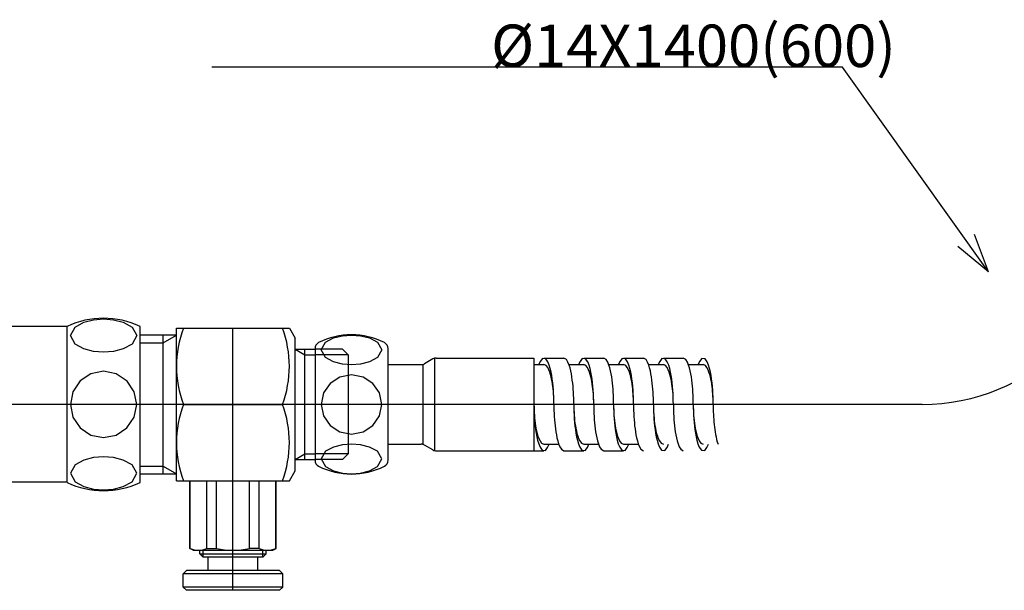
# Model space of a CAD drawing. Units: millimetres. Extents: x 14 to 406, y 10 to 290.
# Drawn here: x 287 to 361, y 66 to 109 of the extents above; entities that cross this region are included whole.
import ezdxf
from ezdxf.lldxf.tags import DXFTag

# ---------------------------------------------------------------- set-up
doc = ezdxf.new("R2010")
doc.units = ezdxf.units.MM
tags = doc.linetypes.add('CENTER2', pattern=[28.575, 19.05, -3.175, 3.175, -3.175]).pattern_tags.tags
tags[10:11] = [DXFTag(74, 4), DXFTag(75, 0), DXFTag(340, '0'), DXFTag(46, 0.0), DXFTag(50, 0.0), DXFTag(44, 0.0), DXFTag(45, 0.0)]
tags[8:9] = [DXFTag(74, 4), DXFTag(75, 0), DXFTag(340, '0'), DXFTag(46, 0.0), DXFTag(50, 0.0), DXFTag(44, 0.0), DXFTag(45, 0.0)]
tags[6:7] = [DXFTag(74, 4), DXFTag(75, 0), DXFTag(340, '0'), DXFTag(46, 0.0), DXFTag(50, 0.0), DXFTag(44, 0.0), DXFTag(45, 0.0)]
tags[4:5] = [DXFTag(74, 4), DXFTag(75, 0), DXFTag(340, '0'), DXFTag(46, 0.0), DXFTag(50, 0.0), DXFTag(44, 0.0), DXFTag(45, 0.0)]
tags = doc.linetypes.add('HIDDEN2', pattern=[4.7625, 3.175, -1.5875]).pattern_tags.tags
tags[6:7] = [DXFTag(74, 4), DXFTag(75, 0), DXFTag(340, '0'), DXFTag(46, 0.0), DXFTag(50, 0.0), DXFTag(44, 0.0), DXFTag(45, 0.0)]
tags[4:5] = [DXFTag(74, 4), DXFTag(75, 0), DXFTag(340, '0'), DXFTag(46, 0.0), DXFTag(50, 0.0), DXFTag(44, 0.0), DXFTag(45, 0.0)]

msp = doc.modelspace()

# ---------------------------------------------------------------- linework, layer by layer
at = {"color": 7, "linetype": 'Continuous'}
for p, q in [((348.99646, 105.450203), (301.482178, 105.450203)), ((360, 90.000015), (348.99646, 105.450203)), ((360, 90.000015), (358.951424, 92.810796)), ((360, 90.000015), (357.686517, 91.909936)), ((291.170586, 85.837043), (291.829949, 86.20098)), ((291.829949, 86.20098), (292.562813, 86.387918)), ((292.562813, 86.387918), (293.316986, 86.446152)), ((293.316986, 86.446152), (294.070886, 86.387961)), ((294.070886, 86.387961), (294.803625, 86.201127)), ((294.803625, 86.201127), (295.463503, 85.836945)), ((290.567, 85.875), (285.067, 85.875)), ((290.567, 74.1104), (290.567, 85.8896)), ((290.816986, 85.196152), (291.170586, 85.837043)), ((295.463503, 85.836945), (295.816986, 85.196152)), ((296.067, 74.1104), (296.067, 85.8896)), ((298.817, 74.25), (298.817, 85.75)), ((298.817, 85.75), (307.317, 85.75)), ((307.317, 85.75), (307.75, 85)), ((291.170469, 84.555359), (290.816986, 85.196152)), ((295.816986, 85.196152), (295.463386, 84.55526)), ((296.067, 85.2388), (298.817, 85.2388)), ((296.067, 84.6578), (297.817, 84.6578)), ((297.817, 74.7612), (297.817, 85.2387)), ((297.817, 84.6577), (298.817, 85.2351)), ((307.75, 75), (307.75, 85)), ((309.70871, 84.113617), (310.038834, 84.69176)), ((310.038834, 84.69176), (310.64407, 85.014872)), ((310.64407, 85.014872), (311.312665, 85.180169)), ((311.312665, 85.180169), (312, 85.231659)), ((312, 85.231659), (312.686811, 85.180249)), ((312.686811, 85.180249), (313.355515, 85.015021)), ((313.355515, 85.015021), (313.961264, 84.69168)), ((313.961264, 84.69168), (314.29129, 84.113617)), ((291.830347, 84.191176), (291.170469, 84.555359)), ((292.563087, 84.004343), (291.830347, 84.191176)), ((293.316986, 83.946152), (292.563087, 84.004343)), ((294.071159, 84.004386), (293.316986, 83.946152)), ((294.804023, 84.191323), (294.071159, 84.004386)), ((295.463386, 84.55526), (294.804023, 84.191323)), ((307.75, 84.1655), (309.25, 84.1655)), ((307.75, 84.1655), (308.491, 83.7375)), ((308.491, 75.8345), (308.491, 84.1655)), ((309.25, 84.2151), (309.25, 75.7849)), ((310.038733, 83.53556), (309.70871, 84.113617)), ((314.29129, 84.113617), (313.961163, 83.535476)), ((314.75, 75.7849), (314.75, 84.2151)), ((308.491, 83.7375), (309.25, 83.7375)), ((310.644484, 83.212223), (310.038733, 83.53556)), ((311.313189, 83.046999), (310.644484, 83.212223)), ((313.355925, 83.21237), (312.687328, 83.047078)), ((313.961163, 83.535476), (313.355925, 83.21237)), ((318.134, 83.433), (317.5, 83.067)), ((318.25, 83.4817), (318.25, 76.5183)), ((318.384, 83.5), (325.75, 83.5)), ((325.75, 83.5), (325.75, 76.5)), ((326.22187, 83.250439), (326.11403, 83.000949)), ((326.389435, 83.461759), (326.22187, 83.250439)), ((326.637445, 83.440725), (326.389435, 83.461759)), ((326.5, 83.5), (328, 83.5)), ((326.794393, 83.219096), (326.637445, 83.440725)), ((326.89789, 82.966852), (326.794393, 83.219096)), ((328.190455, 83.38527), (328, 83.5)), ((328.309746, 83.187566), (328.190455, 83.38527)), ((328.395765, 82.973037), (328.309746, 83.187566)), ((329.22187, 83.250439), (329.11403, 83.000949)), ((329.389435, 83.461759), (329.22187, 83.250439)), ((329.637445, 83.440725), (329.389435, 83.461759)), ((329.5, 83.5), (331, 83.5)), ((329.794393, 83.219096), (329.637445, 83.440725)), ((329.89789, 82.966852), (329.794393, 83.219096)), ((331.190455, 83.38527), (331, 83.5)), ((331.309746, 83.187566), (331.190455, 83.38527)), ((331.395765, 82.973037), (331.309746, 83.187566)), ((332.22187, 83.250439), (332.11403, 83.000949)), ((332.389435, 83.461759), (332.22187, 83.250439)), ((332.637445, 83.440725), (332.389435, 83.461759)), ((332.5, 83.5), (334, 83.5)), ((332.794393, 83.219096), (332.637445, 83.440725)), ((332.89789, 82.966852), (332.794393, 83.219096)), ((334.190455, 83.38527), (334, 83.5)), ((334.309746, 83.187566), (334.190455, 83.38527)), ((334.395765, 82.973037), (334.309746, 83.187566)), ((335.22187, 83.250439), (335.11403, 83.000949)), ((335.389435, 83.461759), (335.22187, 83.250439)), ((335.637445, 83.440725), (335.389435, 83.461759)), ((335.5, 83.5), (337, 83.5)), ((335.794393, 83.219096), (335.637445, 83.440725)), ((335.89789, 82.966852), (335.794393, 83.219096)), ((337.190455, 83.38527), (337, 83.5)), ((337.309746, 83.187566), (337.190455, 83.38527)), ((337.395765, 82.973037), (337.309746, 83.187566)), ((338.22187, 83.250439), (338.11403, 83.000949)), ((338.389435, 83.461759), (338.22187, 83.250439)), ((338.637445, 83.440725), (338.389435, 83.461759)), ((338.794393, 83.219096), (338.637445, 83.440725)), ((338.89789, 82.966852), (338.794393, 83.219096)), ((293.316986, 82.5), (292.360289, 82.309704)), ((294.274003, 82.309571), (293.316986, 82.5)), ((312, 82.99559), (311.313189, 83.046999)), ((312.687328, 83.047078), (312, 82.99559)), ((314.75, 83), (317.25, 83)), ((317.384, 83.0183), (317.384, 76.9817)), ((325.75, 83), (326.5, 83)), ((326.663949, 82.927445), (326.498262, 82.999992)), ((326.780533, 82.782233), (326.663949, 82.927445)), ((326.866784, 82.616776), (326.780533, 82.782233)), ((326.935163, 82.443384), (326.866784, 82.616776)), ((326.975776, 82.70561), (326.89789, 82.966852)), ((326.991532, 82.265907), (326.935163, 82.443384)), ((327.037781, 82.439608), (326.975776, 82.70561)), ((327.088207, 82.171441), (327.037781, 82.439608)), ((328.386, 83), (329.5, 83)), ((328.463569, 82.751371), (328.395765, 82.973037)), ((328.519009, 82.526601), (328.463569, 82.751371)), ((328.565334, 82.299951), (328.519009, 82.526601)), ((329.663949, 82.927445), (329.498262, 82.999992)), ((329.780533, 82.782233), (329.663949, 82.927445)), ((329.866784, 82.616776), (329.780533, 82.782233)), ((329.935163, 82.443384), (329.866784, 82.616776)), ((329.975776, 82.70561), (329.89789, 82.966852)), ((329.991532, 82.265907), (329.935163, 82.443384)), ((330.037781, 82.439608), (329.975776, 82.70561)), ((330.088207, 82.171441), (330.037781, 82.439608)), ((331.386, 83), (332.5, 83)), ((331.463569, 82.751371), (331.395765, 82.973037)), ((331.519009, 82.526601), (331.463569, 82.751371)), ((331.565334, 82.299951), (331.519009, 82.526601)), ((332.663949, 82.927445), (332.498262, 82.999992)), ((332.780533, 82.782233), (332.663949, 82.927445)), ((332.866784, 82.616776), (332.780533, 82.782233)), ((332.935163, 82.443384), (332.866784, 82.616776)), ((332.975776, 82.70561), (332.89789, 82.966852)), ((332.991532, 82.265907), (332.935163, 82.443384)), ((333.037781, 82.439608), (332.975776, 82.70561)), ((333.088207, 82.171441), (333.037781, 82.439608)), ((334.386, 83), (335.5, 83)), ((334.463569, 82.751371), (334.395765, 82.973037)), ((334.519009, 82.526601), (334.463569, 82.751371)), ((334.565334, 82.299951), (334.519009, 82.526601)), ((335.663949, 82.927445), (335.498262, 82.999992)), ((335.780533, 82.782233), (335.663949, 82.927445)), ((335.866784, 82.616776), (335.780533, 82.782233)), ((335.935163, 82.443384), (335.866784, 82.616776)), ((335.975776, 82.70561), (335.89789, 82.966852)), ((335.991532, 82.265907), (335.935163, 82.443384)), ((336.037781, 82.439608), (335.975776, 82.70561)), ((336.088207, 82.171441), (336.037781, 82.439608)), ((337.386, 83), (338.5, 83)), ((337.463569, 82.751371), (337.395765, 82.973037)), ((337.519009, 82.526601), (337.463569, 82.751371)), ((337.565334, 82.299951), (337.519009, 82.526601)), ((338.663949, 82.927445), (338.498262, 82.999992)), ((338.780533, 82.782233), (338.663949, 82.927445)), ((338.866784, 82.616776), (338.780533, 82.782233)), ((338.935163, 82.443384), (338.866784, 82.616776)), ((338.975776, 82.70561), (338.89789, 82.966852)), ((338.991532, 82.265907), (338.935163, 82.443384)), ((339.037781, 82.439608), (338.975776, 82.70561)), ((339.088207, 82.171441), (339.037781, 82.439608)), ((291.549473, 81.768021), (291.007415, 80.957016)), ((292.360289, 82.309704), (291.549473, 81.768021)), ((295.085007, 81.767513), (294.274003, 82.309571)), ((295.62669, 80.956697), (295.085007, 81.767513)), ((311.131918, 82.069377), (310.3897, 81.590729)), ((312, 82.236069), (311.131918, 82.069377)), ((312.867901, 82.069449), (312, 82.236069)), ((313.610887, 81.590163), (312.867901, 82.069449)), ((327.039023, 82.08597), (326.991532, 82.265907)), ((327.079507, 81.904404), (327.039023, 82.08597)), ((327.114196, 81.721689), (327.079507, 81.904404)), ((327.129608, 81.901881), (327.088207, 82.171441)), ((327.143921, 81.538132), (327.114196, 81.721689)), ((327.163548, 81.631361), (327.129608, 81.901881)), ((327.19105, 81.360154), (327.163548, 81.631361)), ((328.604446, 82.07205), (328.565334, 82.299951)), ((328.637563, 81.843261), (328.604446, 82.07205)), ((328.665514, 81.613821), (328.637563, 81.843261)), ((328.688883, 81.383889), (328.665514, 81.613821)), ((330.039023, 82.08597), (329.991532, 82.265907)), ((330.079507, 81.904404), (330.039023, 82.08597)), ((330.114196, 81.721689), (330.079507, 81.904404)), ((330.129608, 81.901881), (330.088207, 82.171441)), ((330.143921, 81.538132), (330.114196, 81.721689)), ((330.163548, 81.631361), (330.129608, 81.901881)), ((330.19105, 81.360154), (330.163548, 81.631361)), ((331.604446, 82.07205), (331.565334, 82.299951)), ((331.637563, 81.843261), (331.604446, 82.07205)), ((331.665514, 81.613821), (331.637563, 81.843261)), ((331.688883, 81.383889), (331.665514, 81.613821)), ((333.039023, 82.08597), (332.991532, 82.265907)), ((333.079507, 81.904404), (333.039023, 82.08597)), ((333.114196, 81.721689), (333.079507, 81.904404)), ((333.129608, 81.901881), (333.088207, 82.171441)), ((333.143921, 81.538132), (333.114196, 81.721689)), ((333.163548, 81.631361), (333.129608, 81.901881)), ((333.19105, 81.360154), (333.163548, 81.631361)), ((334.604446, 82.07205), (334.565334, 82.299951)), ((334.637563, 81.843261), (334.604446, 82.07205)), ((334.665514, 81.613821), (334.637563, 81.843261)), ((334.688883, 81.383889), (334.665514, 81.613821)), ((336.039023, 82.08597), (335.991532, 82.265907)), ((336.079507, 81.904404), (336.039023, 82.08597)), ((336.114196, 81.721689), (336.079507, 81.904404)), ((336.129608, 81.901881), (336.088207, 82.171441)), ((336.143921, 81.538132), (336.114196, 81.721689)), ((336.163548, 81.631361), (336.129608, 81.901881)), ((336.19105, 81.360154), (336.163548, 81.631361)), ((337.604446, 82.07205), (337.565334, 82.299951)), ((337.637563, 81.843261), (337.604446, 82.07205)), ((337.665514, 81.613821), (337.637563, 81.843261)), ((337.688883, 81.383889), (337.665514, 81.613821)), ((339.039023, 82.08597), (338.991532, 82.265907)), ((339.079507, 81.904404), (339.039023, 82.08597)), ((339.114196, 81.721689), (339.079507, 81.904404)), ((339.129608, 81.901881), (339.088207, 82.171441)), ((339.143921, 81.538132), (339.114196, 81.721689)), ((339.163548, 81.631361), (339.129608, 81.901881)), ((339.19105, 81.360154), (339.163548, 81.631361)), ((291.007415, 80.957016), (290.816986, 80)), ((295.816986, 80), (295.62669, 80.956697)), ((309.88694, 80.864643), (309.70871, 80)), ((310.3897, 81.590729), (309.88694, 80.864643)), ((314.113249, 80.864202), (313.610887, 81.590163)), ((314.29129, 80), (314.113249, 80.864202)), ((327.169274, 81.353938), (327.143921, 81.538132)), ((327.19069, 81.169255), (327.169274, 81.353938)), ((327.208544, 80.983586), (327.19069, 81.169255)), ((327.212811, 81.088447), (327.19105, 81.360154)), ((327.22298, 80.797994), (327.208544, 80.983586)), ((327.229328, 80.816074), (327.212811, 81.088447)), ((328.708162, 81.152644), (328.688883, 81.383889)), ((328.723528, 80.921681), (328.708162, 81.152644)), ((328.735239, 80.69097), (328.723528, 80.921681)), ((330.169274, 81.353938), (330.143921, 81.538132)), ((330.19069, 81.169255), (330.169274, 81.353938)), ((330.208544, 80.983586), (330.19069, 81.169255)), ((330.212811, 81.088447), (330.19105, 81.360154)), ((330.22298, 80.797994), (330.208544, 80.983586)), ((330.229328, 80.816074), (330.212811, 81.088447)), ((331.708162, 81.152644), (331.688883, 81.383889)), ((331.723528, 80.921681), (331.708162, 81.152644)), ((331.735239, 80.69097), (331.723528, 80.921681)), ((333.169274, 81.353938), (333.143921, 81.538132)), ((333.19069, 81.169255), (333.169274, 81.353938)), ((333.208544, 80.983586), (333.19069, 81.169255)), ((333.212811, 81.088447), (333.19105, 81.360154)), ((333.22298, 80.797994), (333.208544, 80.983586)), ((333.229328, 80.816074), (333.212811, 81.088447)), ((334.708162, 81.152644), (334.688883, 81.383889)), ((334.723528, 80.921681), (334.708162, 81.152644)), ((334.735239, 80.69097), (334.723528, 80.921681)), ((336.169274, 81.353938), (336.143921, 81.538132)), ((336.19069, 81.169255), (336.169274, 81.353938)), ((336.208544, 80.983586), (336.19069, 81.169255)), ((336.212811, 81.088447), (336.19105, 81.360154)), ((336.22298, 80.797994), (336.208544, 80.983586)), ((336.229328, 80.816074), (336.212811, 81.088447)), ((337.708162, 81.152644), (337.688883, 81.383889)), ((337.723528, 80.921681), (337.708162, 81.152644)), ((337.735239, 80.69097), (337.723528, 80.921681)), ((339.169274, 81.353938), (339.143921, 81.538132)), ((339.19069, 81.169255), (339.169274, 81.353938)), ((339.208544, 80.983586), (339.19069, 81.169255)), ((339.212811, 81.088447), (339.19105, 81.360154)), ((339.22298, 80.797994), (339.208544, 80.983586)), ((339.229328, 80.816074), (339.212811, 81.088447)), ((327.234203, 80.612488), (327.22298, 80.797994)), ((327.240881, 80.544138), (327.229328, 80.816074)), ((327.242362, 80.427071), (327.234203, 80.612488)), ((327.247722, 80.272557), (327.240881, 80.544138)), ((327.247561, 80.241737), (327.242362, 80.427071)), ((327.25, 80), (327.247722, 80.272557)), ((328.743481, 80.460477), (328.735239, 80.69097)), ((328.748377, 80.230167), (328.743481, 80.460477)), ((328.75, 80), (328.748377, 80.230167)), ((330.234203, 80.612488), (330.22298, 80.797994)), ((330.240881, 80.544138), (330.229328, 80.816074)), ((330.242362, 80.427071), (330.234203, 80.612488)), ((330.247722, 80.272557), (330.240881, 80.544138)), ((330.247561, 80.241737), (330.242362, 80.427071)), ((330.25, 80), (330.247722, 80.272557)), ((331.743481, 80.460477), (331.735239, 80.69097)), ((331.748377, 80.230167), (331.743481, 80.460477)), ((331.75, 80), (331.748377, 80.230167)), ((333.234203, 80.612488), (333.22298, 80.797994)), ((333.240881, 80.544138), (333.229328, 80.816074)), ((333.242362, 80.427071), (333.234203, 80.612488)), ((333.247722, 80.272557), (333.240881, 80.544138)), ((333.247561, 80.241737), (333.242362, 80.427071)), ((333.25, 80), (333.247722, 80.272557)), ((334.743481, 80.460477), (334.735239, 80.69097)), ((334.748377, 80.230167), (334.743481, 80.460477)), ((334.75, 80), (334.748377, 80.230167)), ((336.234203, 80.612488), (336.22298, 80.797994)), ((336.240881, 80.544138), (336.229328, 80.816074)), ((336.242362, 80.427071), (336.234203, 80.612488)), ((336.247722, 80.272557), (336.240881, 80.544138)), ((336.247561, 80.241737), (336.242362, 80.427071)), ((336.25, 80), (336.247722, 80.272557)), ((337.743481, 80.460477), (337.735239, 80.69097)), ((337.748377, 80.230167), (337.743481, 80.460477)), ((337.75, 80), (337.748377, 80.230167)), ((339.234203, 80.612488), (339.22298, 80.797994)), ((339.240881, 80.544138), (339.229328, 80.816074)), ((339.242362, 80.427071), (339.234203, 80.612488)), ((339.247722, 80.272557), (339.240881, 80.544138)), ((339.247561, 80.241737), (339.242362, 80.427071)), ((339.25, 80), (339.247722, 80.272557)), ((290.816986, 80), (291.007282, 79.043303)), ((295.626557, 79.042984), (295.816986, 80)), ((299.331, 80), (306.803, 80)), ((309.70871, 80), (309.886751, 79.135798)), ((314.11306, 79.135357), (314.29129, 80)), ((325.75, 80), (325.752278, 79.727443)), ((325.75, 80), (325.751673, 79.799727)), ((325.751673, 79.799727), (325.756718, 79.599353)), ((325.752278, 79.727443), (325.759119, 79.455862)), ((325.756718, 79.599353), (325.765211, 79.398864)), ((325.759119, 79.455862), (325.770672, 79.183926)), ((325.765211, 79.398864), (325.77728, 79.198248)), ((327.25, 80), (327.251623, 79.769833)), ((327.251623, 79.769833), (327.256519, 79.539523)), ((327.256519, 79.539523), (327.264761, 79.30903)), ((328.75, 80), (328.751673, 79.799727)), ((328.75, 80), (328.752278, 79.727443)), ((328.751673, 79.799727), (328.756718, 79.599353)), ((328.752278, 79.727443), (328.759119, 79.455862)), ((328.756718, 79.599353), (328.765211, 79.398864)), ((328.759119, 79.455862), (328.770672, 79.183926)), ((328.765211, 79.398864), (328.77728, 79.198248)), ((330.25, 80), (330.251623, 79.769833)), ((330.251623, 79.769833), (330.256519, 79.539523)), ((330.256519, 79.539523), (330.264761, 79.30903)), ((331.75, 80), (331.751673, 79.799727)), ((331.75, 80), (331.752278, 79.727443)), ((331.751673, 79.799727), (331.756718, 79.599353)), ((331.752278, 79.727443), (331.759119, 79.455862)), ((331.756718, 79.599353), (331.765211, 79.398864)), ((331.759119, 79.455862), (331.770672, 79.183926)), ((331.765211, 79.398864), (331.77728, 79.198248)), ((333.25, 80), (333.251623, 79.769833)), ((333.251623, 79.769833), (333.256519, 79.539523)), ((333.256519, 79.539523), (333.264761, 79.30903)), ((334.75, 80), (334.751673, 79.799727)), ((334.75, 80), (334.752278, 79.727443)), ((334.751673, 79.799727), (334.756718, 79.599353)), ((334.752278, 79.727443), (334.759119, 79.455862)), ((334.756718, 79.599353), (334.765211, 79.398864)), ((334.759119, 79.455862), (334.770672, 79.183926)), ((334.765211, 79.398864), (334.77728, 79.198248)), ((336.25, 80), (336.251623, 79.769833)), ((336.251623, 79.769833), (336.256519, 79.539523)), ((336.256519, 79.539523), (336.264761, 79.30903)), ((337.75, 80), (337.752278, 79.727443)), ((337.75, 80), (337.751673, 79.799727)), ((337.751673, 79.799727), (337.756718, 79.599353)), ((337.752278, 79.727443), (337.759119, 79.455862)), ((337.756718, 79.599353), (337.765211, 79.398864)), ((337.759119, 79.455862), (337.770672, 79.183926)), ((337.765211, 79.398864), (337.77728, 79.198248)), ((339.25, 80), (339.251094, 79.811006)), ((339.251094, 79.811006), (339.254388, 79.621943)), ((339.254388, 79.621943), (339.259914, 79.432799)), ((339.259914, 79.432799), (339.267726, 79.24356)), ((291.007282, 79.043303), (291.548965, 78.232487)), ((295.084499, 78.231979), (295.626557, 79.042984)), ((309.886751, 79.135798), (310.389113, 78.409837)), ((313.6103, 78.409271), (314.11306, 79.135357)), ((325.770672, 79.183926), (325.787189, 78.911553)), ((325.77728, 79.198248), (325.793114, 78.997501)), ((325.787189, 78.911553), (325.80895, 78.639846)), ((325.793114, 78.997501), (325.812982, 78.79663)), ((325.80895, 78.639846), (325.836452, 78.368639)), ((325.812982, 78.79663), (325.83707, 78.597011)), ((327.264761, 79.30903), (327.276472, 79.078319)), ((327.276472, 79.078319), (327.291838, 78.847356)), ((327.291838, 78.847356), (327.311117, 78.616111)), ((328.770672, 79.183926), (328.787189, 78.911553)), ((328.77728, 79.198248), (328.793114, 78.997501)), ((328.787189, 78.911553), (328.80895, 78.639846)), ((328.793114, 78.997501), (328.812982, 78.79663)), ((328.80895, 78.639846), (328.836452, 78.368639)), ((328.812982, 78.79663), (328.83707, 78.597011)), ((330.264761, 79.30903), (330.276472, 79.078319)), ((330.276472, 79.078319), (330.291838, 78.847356)), ((330.291838, 78.847356), (330.311117, 78.616111)), ((331.770672, 79.183926), (331.787189, 78.911553)), ((331.77728, 79.198248), (331.793114, 78.997501)), ((331.787189, 78.911553), (331.80895, 78.639846)), ((331.793114, 78.997501), (331.812982, 78.79663)), ((331.80895, 78.639846), (331.836452, 78.368639)), ((331.812982, 78.79663), (331.83707, 78.597011)), ((333.264761, 79.30903), (333.276472, 79.078319)), ((333.276472, 79.078319), (333.291838, 78.847356)), ((333.291838, 78.847356), (333.311117, 78.616111)), ((334.770672, 79.183926), (334.787189, 78.911553)), ((334.77728, 79.198248), (334.793114, 78.997501)), ((334.787189, 78.911553), (334.80895, 78.639846)), ((334.793114, 78.997501), (334.812982, 78.79663)), ((334.80895, 78.639846), (334.836452, 78.368639)), ((334.812982, 78.79663), (334.83707, 78.597011)), ((336.264761, 79.30903), (336.276472, 79.078319)), ((336.276472, 79.078319), (336.291838, 78.847356)), ((336.291838, 78.847356), (336.311117, 78.616111)), ((337.770672, 79.183926), (337.787189, 78.911553)), ((337.77728, 79.198248), (337.793114, 78.997501)), ((337.787189, 78.911553), (337.80895, 78.639846)), ((337.793114, 78.997501), (337.812982, 78.79663)), ((337.80895, 78.639846), (337.836452, 78.368639)), ((337.812982, 78.79663), (337.83707, 78.597011)), ((339.267726, 79.24356), (339.277902, 79.054216)), ((339.277902, 79.054216), (339.290548, 78.864758)), ((339.290548, 78.864758), (339.305805, 78.67518)), ((339.305805, 78.67518), (339.323854, 78.485477)), ((291.548965, 78.232487), (292.35997, 77.690429)), ((294.273683, 77.690296), (295.084499, 78.231979)), ((310.389113, 78.409837), (311.132099, 77.930551)), ((311.132099, 77.930551), (312, 77.763931)), ((312, 77.763931), (312.868082, 77.930623)), ((312.868082, 77.930623), (313.6103, 78.409271)), ((325.836452, 78.368639), (325.870392, 78.098119)), ((325.83707, 78.597011), (325.865886, 78.398001)), ((325.865886, 78.398001), (325.900036, 78.199807)), ((325.870392, 78.098119), (325.911793, 77.828559)), ((325.900036, 78.199807), (325.940374, 78.002729)), ((325.940374, 78.002729), (325.988153, 77.80724)), ((327.311117, 78.616111), (327.334486, 78.386179)), ((327.334486, 78.386179), (327.362437, 78.156739)), ((327.362437, 78.156739), (327.395554, 77.92795)), ((327.395554, 77.92795), (327.434666, 77.700049)), ((328.836452, 78.368639), (328.870392, 78.098119)), ((328.83707, 78.597011), (328.865886, 78.398001)), ((328.865886, 78.398001), (328.900036, 78.199807)), ((328.870392, 78.098119), (328.911793, 77.828559)), ((328.900036, 78.199807), (328.940374, 78.002729)), ((328.940374, 78.002729), (328.988153, 77.80724)), ((330.311117, 78.616111), (330.334486, 78.386179)), ((330.334486, 78.386179), (330.362437, 78.156739)), ((330.362437, 78.156739), (330.395554, 77.92795)), ((330.395554, 77.92795), (330.434666, 77.700049)), ((331.836452, 78.368639), (331.870392, 78.098119)), ((331.83707, 78.597011), (331.865886, 78.398001)), ((331.865886, 78.398001), (331.900036, 78.199807)), ((331.870392, 78.098119), (331.911793, 77.828559)), ((331.900036, 78.199807), (331.940374, 78.002729)), ((331.940374, 78.002729), (331.988153, 77.80724)), ((333.311117, 78.616111), (333.334486, 78.386179)), ((333.334486, 78.386179), (333.362437, 78.156739)), ((333.362437, 78.156739), (333.395554, 77.92795)), ((333.395554, 77.92795), (333.434666, 77.700049)), ((334.836452, 78.368639), (334.870392, 78.098119)), ((334.83707, 78.597011), (334.865886, 78.398001)), ((334.865886, 78.398001), (334.900036, 78.199807)), ((334.870392, 78.098119), (334.911793, 77.828559)), ((334.900036, 78.199807), (334.940374, 78.002729)), ((334.940374, 78.002729), (334.988153, 77.80724)), ((336.311117, 78.616111), (336.334486, 78.386179)), ((336.334486, 78.386179), (336.362437, 78.156739)), ((336.362437, 78.156739), (336.395554, 77.92795)), ((336.395554, 77.92795), (336.434666, 77.700049)), ((337.836452, 78.368639), (337.870392, 78.098119)), ((337.83707, 78.597011), (337.865886, 78.398001)), ((337.865886, 78.398001), (337.900036, 78.199807)), ((337.870392, 78.098119), (337.911793, 77.828559)), ((337.900036, 78.199807), (337.940374, 78.002729)), ((337.940374, 78.002729), (337.988153, 77.80724)), ((339.323854, 78.485477), (339.344772, 78.29698)), ((339.344772, 78.29698), (339.368909, 78.108856)), ((339.368909, 78.108856), (339.396618, 77.921207)), ((339.396618, 77.921207), (339.428374, 77.734172)), ((292.35997, 77.690429), (293.316986, 77.5)), ((293.316986, 77.5), (294.273683, 77.690296)), ((325.911793, 77.828559), (325.962219, 77.560392)), ((325.962219, 77.560392), (326.024224, 77.29439)), ((325.988153, 77.80724), (326.045321, 77.614152)), ((326.024224, 77.29439), (326.10211, 77.033148)), ((326.045321, 77.614152), (326.115157, 77.425056)), ((326.115157, 77.425056), (326.20387, 77.243751)), ((326.20387, 77.243751), (326.324406, 77.08338)), ((327.434666, 77.700049), (327.480991, 77.473399)), ((327.480991, 77.473399), (327.536431, 77.248629)), ((327.536431, 77.248629), (327.604235, 77.026963)), ((328.911793, 77.828559), (328.962219, 77.560392)), ((328.962219, 77.560392), (329.024224, 77.29439)), ((328.988153, 77.80724), (329.045321, 77.614152)), ((329.024224, 77.29439), (329.10211, 77.033148)), ((329.045321, 77.614152), (329.115157, 77.425056)), ((329.115157, 77.425056), (329.20387, 77.243751)), ((329.20387, 77.243751), (329.324406, 77.08338)), ((330.434666, 77.700049), (330.480991, 77.473399)), ((330.480991, 77.473399), (330.536431, 77.248629)), ((330.536431, 77.248629), (330.604235, 77.026963)), ((331.911793, 77.828559), (331.962219, 77.560392)), ((331.962219, 77.560392), (332.024224, 77.29439)), ((331.988153, 77.80724), (332.045321, 77.614152)), ((332.024224, 77.29439), (332.10211, 77.033148)), ((332.045321, 77.614152), (332.115157, 77.425056)), ((332.115157, 77.425056), (332.20387, 77.243751)), ((332.20387, 77.243751), (332.324406, 77.08338)), ((333.434666, 77.700049), (333.480991, 77.473399)), ((333.480991, 77.473399), (333.536431, 77.248629)), ((333.536431, 77.248629), (333.604235, 77.026963)), ((334.911793, 77.828559), (334.962219, 77.560392)), ((334.962219, 77.560392), (335.024224, 77.29439)), ((334.988153, 77.80724), (335.045321, 77.614152)), ((335.024224, 77.29439), (335.10211, 77.033148)), ((335.045321, 77.614152), (335.115157, 77.425056)), ((335.115157, 77.425056), (335.20387, 77.243751)), ((335.20387, 77.243751), (335.324406, 77.08338)), ((336.434666, 77.700049), (336.480991, 77.473399)), ((336.480991, 77.473399), (336.536431, 77.248629)), ((336.536431, 77.248629), (336.604235, 77.026963)), ((337.911793, 77.828559), (337.962219, 77.560392)), ((337.962219, 77.560392), (338.024224, 77.29439)), ((337.988153, 77.80724), (338.045321, 77.614152)), ((338.024224, 77.29439), (338.10211, 77.033148)), ((338.045321, 77.614152), (338.115157, 77.425056)), ((338.115157, 77.425056), (338.20387, 77.243751)), ((338.20387, 77.243751), (338.324406, 77.08338)), ((339.428374, 77.734172), (339.464824, 77.54795)), ((339.464824, 77.54795), (339.50689, 77.362849)), ((339.50689, 77.362849), (339.555955, 77.17937)), ((339.555955, 77.17937), (339.61425, 76.998435)), ((310.038735, 76.464436), (309.70871, 75.886375)), ((310.644485, 76.787774), (310.038735, 76.464436)), ((311.313189, 76.953001), (310.644485, 76.787774)), ((312, 77.00441), (311.313189, 76.953001)), ((312.687332, 76.952921), (312, 77.00441)), ((313.355928, 76.787627), (312.687332, 76.952921)), ((313.961164, 76.464517), (313.355928, 76.787627)), ((314.29129, 75.886375), (313.961164, 76.464517)), ((314.75, 77), (317.25, 77)), ((318.134, 76.567), (317.5, 76.933)), ((318.384, 76.5), (325.75, 76.5)), ((325.75, 76.5), (326.5, 76.5)), ((326.10211, 77.033148), (326.205607, 76.780904)), ((326.205607, 76.780904), (326.362555, 76.559275)), ((326.324406, 77.08338), (326.5, 77)), ((326.362555, 76.559275), (326.610565, 76.538241)), ((326.5, 77), (327.614, 77)), ((326.610565, 76.538241), (326.77813, 76.749561)), ((326.77813, 76.749561), (326.88597, 76.999051)), ((327.604235, 77.026963), (327.690254, 76.812434)), ((327.690254, 76.812434), (327.809545, 76.61473)), ((327.809545, 76.61473), (328, 76.5)), ((328, 76.5), (329.5, 76.5)), ((329.10211, 77.033148), (329.205607, 76.780904)), ((329.205607, 76.780904), (329.362555, 76.559275)), ((329.324406, 77.08338), (329.5, 77)), ((329.362555, 76.559275), (329.610565, 76.538241)), ((329.5, 77), (330.614, 77)), ((329.610565, 76.538241), (329.77813, 76.749561)), ((329.77813, 76.749561), (329.88597, 76.999051)), ((330.604235, 77.026963), (330.690254, 76.812434)), ((330.690254, 76.812434), (330.809545, 76.61473)), ((330.809545, 76.61473), (331, 76.5)), ((331, 76.5), (332.5, 76.5)), ((332.10211, 77.033148), (332.205607, 76.780904)), ((332.205607, 76.780904), (332.362555, 76.559275)), ((332.324406, 77.08338), (332.5, 77)), ((332.362555, 76.559275), (332.610565, 76.538241)), ((332.5, 77), (333.614, 77)), ((332.610565, 76.538241), (332.77813, 76.749561)), ((332.77813, 76.749561), (332.88597, 76.999051)), ((333.604235, 77.026963), (333.690254, 76.812434)), ((333.690254, 76.812434), (333.809545, 76.61473)), ((333.809545, 76.61473), (334, 76.5)), ((335.10211, 77.033148), (335.205607, 76.780904)), ((335.205607, 76.780904), (335.362555, 76.559275)), ((335.324406, 77.08338), (335.5, 77)), ((335.362555, 76.559275), (335.610565, 76.538241)), ((335.610565, 76.538241), (335.77813, 76.749561)), ((335.77813, 76.749561), (335.88597, 76.999051)), ((336.604235, 77.026963), (336.690254, 76.812434)), ((336.690254, 76.812434), (336.809545, 76.61473)), ((336.809545, 76.61473), (337, 76.5)), ((338.10211, 77.033148), (338.205607, 76.780904)), ((338.205607, 76.780904), (338.362555, 76.559275)), ((338.324406, 77.08338), (338.5, 77)), ((338.362555, 76.559275), (338.610565, 76.538241)), ((338.610565, 76.538241), (338.77813, 76.749561)), ((338.77813, 76.749561), (338.88597, 76.999051)), ((291.830347, 75.808824), (291.170469, 75.444641)), ((292.563087, 75.995657), (291.830347, 75.808824)), ((293.316986, 76.053848), (292.563087, 75.995657)), ((294.071159, 75.995614), (293.316986, 76.053848)), ((294.804023, 75.808677), (294.071159, 75.995614)), ((295.463386, 75.44474), (294.804023, 75.808677)), ((307.75, 75.8345), (308.491, 76.2625)), ((307.75, 75.8345), (309.25, 75.8345)), ((308.491, 76.2625), (309.25, 76.2625)), ((309.70871, 75.886375), (310.038836, 75.308234)), ((313.961265, 75.308315), (314.29129, 75.886375)), ((291.170469, 75.444641), (290.816986, 74.803848)), ((295.816986, 74.803848), (295.463386, 75.44474)), ((296.067, 75.3423), (297.817, 75.3423)), ((297.817, 75.3422), (298.817, 74.7649)), ((307.317, 74.25), (307.75, 75)), ((310.038836, 75.308234), (310.644072, 74.985124)), ((310.644072, 74.985124), (311.312668, 74.81983)), ((312.686811, 74.81975), (313.355515, 74.984977)), ((313.355515, 74.984977), (313.961265, 75.308315)), ((290.816986, 74.803848), (291.170586, 74.162957)), ((295.463503, 74.163055), (295.816986, 74.803848)), ((296.067, 74.7613), (298.817, 74.7613)), ((298.817, 74.25), (307.317, 74.25)), ((299.817, 69.1443), (299.817, 74.25)), ((299.844, 69.1443), (299.844, 74.25)), ((301.094, 69.1443), (301.094, 74.25)), ((301.817, 69.1443), (301.817, 74.25)), ((304.317, 69.1443), (304.317, 74.25)), ((305.04, 69.1443), (305.04, 74.25)), ((306.29, 69.1443), (306.29, 74.25)), ((306.317, 69.1443), (306.317, 74.25)), ((311.312668, 74.81983), (312, 74.768341)), ((312, 74.768341), (312.686811, 74.81975)), ((290.567, 74.125), (285.067, 74.125)), ((291.170586, 74.162957), (291.829949, 73.79902)), ((291.829949, 73.79902), (292.562813, 73.612082)), ((292.562813, 73.612082), (293.316986, 73.553848)), ((293.316986, 73.553848), (294.070886, 73.612039)), ((294.070886, 73.612039), (294.803625, 73.798873)), ((294.803625, 73.798873), (295.463503, 74.163055)), ((300.067, 69), (299.817, 69.1443)), ((299.817, 69.1443), (299.844, 69.1443)), ((300.067, 69), (306.067, 69)), ((300.567, 68.7291), (300.567, 69)), ((300.817, 68.4791), (300.817, 69)), ((301.094, 69.1443), (301.817, 69.1443)), ((305.04, 69.1443), (304.317, 69.1443)), ((305.317, 68.4791), (305.317, 69)), ((305.567, 68.7291), (305.567, 69)), ((306.067, 69), (306.317, 69.1443)), ((306.317, 69.1443), (306.29, 69.1443)), ((300.817, 68.4791), (300.567, 68.7291)), ((300.567, 68.7291), (305.567, 68.7291)), ((305.317, 68.4791), (300.817, 68.4791)), ((301.192, 67.4791), (301.192, 68.4791)), ((304.942, 67.4791), (304.942, 68.4791)), ((305.317, 68.4791), (305.567, 68.7291)), ((299.567, 67.4791), (299.317, 67.2291)), ((299.317, 66.2291), (299.317, 67.2291)), ((306.817, 67.2291), (299.317, 67.2291)), ((306.567, 67.4791), (299.567, 67.4791)), ((306.567, 67.4791), (306.817, 67.2291)), ((306.817, 66.2291), (306.817, 67.2291)), ((299.317, 66.2291), (299.567, 65.9791)), ((306.817, 66.2291), (299.317, 66.2291)), ((306.567, 65.9791), (306.817, 66.2291)), ((306.567, 65.9791), (299.567, 65.9791))]:
    msp.add_line(p, q, dxfattribs=at)
at = {"color": 7, "linetype": 'CENTER2'}
for p, q in [((303.067, 65.9791), (303.067, 85.75)), ((355, 80), (281.125, 80))]:
    msp.add_line(p, q, dxfattribs=at)
at = {"color": 7, "linetype": 'HIDDEN2'}
for p, q in [((311.322, 84.1655), (309.25, 84.1655)), ((311.75, 83.7375), (311.322, 84.1655)), ((311.75, 83.7375), (309.25, 83.7375)), ((311.75, 83.7375), (311.75, 76.2625)), ((311.75, 76.2625), (309.25, 76.2625)), ((311.322, 75.8345), (309.25, 75.8345)), ((311.75, 76.2625), (311.322, 75.8345))]:
    msp.add_line(p, q, dxfattribs=at)
at = {"color": 7, "linetype": 'CENTER2'}
msp.add_arc((355, 95), 15, 269.999921, 0, dxfattribs=at)
at = {"color": 7, "linetype": 'Continuous'}
for centre, radius, start, end in [((293.316986, 80), 6.5, 64.971048, 115.029102), ((307.121002, 82.875), 8.304019, 159.743971, 200.25633), ((299.01297, 82.875), 8.304019, 339.743822, 20.256181), ((309.75, 84.215141), 0.5, 116.743782, 180.000157), ((312, 79.75), 5.5, 63.256368, 116.743782), ((314.25, 84.215141), 0.5, 359.999997, 63.256368), ((318.383972, 83), 0.5, 90.000079, 120.000105), ((317.25, 83.5), 0.5, 269.999915, 299.999948), ((307.121002, 77.125), 8.304019, 159.743971, 200.25633), ((299.01297, 77.125), 8.304019, 339.743822, 20.256181), ((317.25, 76.5), 0.5, 60.000052, 90.000079), ((318.383972, 77), 0.5, 239.999895, 269.999928), ((309.75, 75.784859), 0.5, 179.999857, 243.256218), ((314.25, 75.784859), 0.5, 296.743632, 359.999997), ((312, 80.25), 5.5, 243.256218, 296.743625), ((293.316986, 80), 6.5, 244.970898, 295.028952), ((300.468903, 70.425354), 1.425353, 243.992677, 296.007173), ((303.066986, 74.484909), 5.48491, 256.826668, 283.173175), ((305.66507, 70.425354), 1.425353, 243.992677, 296.007173)]:
    msp.add_arc(centre, radius, start, end, dxfattribs=at)

# ---------------------------------------------------------------- texts
at = {"insert": (322.516449, 105.450185), "char_height": 3.2, "width": 31.79131435, "attachment_point": 7}
msp.add_mtext('{\\fArial|b0||i0||c0|p34;\\C7;\\H3.2;\\W1.;Ø14X1400(600)}', dxfattribs=at)

doc.saveas('drawing.dxf')
